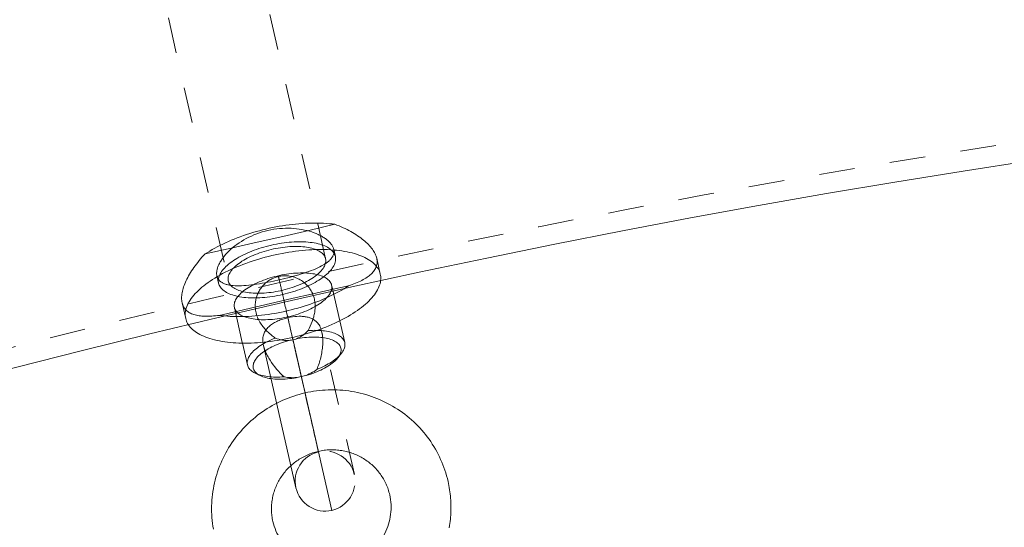
# Model space of a CAD drawing. Units: inches. Extents: x -1850 to 3750, y -1227 to 4373.
# Drawn here: x 779 to 845, y 2228 to 2262 of the extents above; entities that cross this region are included whole.
import ezdxf

# ---------------------------------------------------------------- set-up
doc = ezdxf.new("R2010")
doc.units = ezdxf.units.IN
doc.linetypes.add('DASHED', pattern=[4.8, 2.4, -2.4])
doc.layers.add('KC_COMMON_LAYER [1]', color=7, linetype='Continuous', lineweight=0)

msp = doc.modelspace()

# ---------------------------------------------------------------- linework, layer by layer
at = {"layer": 'KC_COMMON_LAYER [1]', "color": 7, "linetype": 'DASHED', "lineweight": 0}
for p, q in [((799.385, 2246.217), (792.156, 2277.889)), ((785.624, 2276.398), (792.853, 2244.726)), ((800.038, 2246.366), (799.927, 2246.852)), ((803.056, 2245.186), (802.814, 2246.248)), ((792.089, 2245.063), (792.2, 2244.577)), ((800.336, 2242.05), (799.79, 2244.441)), ((789.75, 2243.266), (789.992, 2242.204)), ((793.258, 2242.95), (793.804, 2240.559)), ((801.312, 2231.752), (799.133, 2241.299))]:
    msp.add_line(p, q, dxfattribs=at)
at = {"layer": 'KC_COMMON_LAYER [1]', "color": 7, "linetype": 'Continuous', "lineweight": 0}
for p, q in [((800.669, 2240.592), (800.336, 2242.05)), ((793.804, 2240.559), (794.136, 2239.102)), ((795.214, 2240.405), (797.393, 2230.857)), ((799.799, 2229.345), (797.154, 2240.935)), ((800.202, 2239.565), (800.439, 2239.863)), ((794.66, 2238.544), (795.002, 2238.378))]:
    msp.add_line(p, q, dxfattribs=at)
at = {"layer": 'KC_COMMON_LAYER [1]', "color": 7, "linetype": 'DASHED', "lineweight": 0}
for points in [[(800.003, 2248.523), (799.822, 2248.546), (799.636, 2248.565), (799.446, 2248.581), (799.252, 2248.593), (799.054, 2248.602), (798.854, 2248.607), (798.65, 2248.609), (798.443, 2248.606), (798.233, 2248.601), (798.021, 2248.591), (797.807, 2248.578), (797.591, 2248.562), (797.373, 2248.542), (797.154, 2248.518), (796.933, 2248.491), (796.712, 2248.46), (796.49, 2248.426), (796.267, 2248.389), (796.045, 2248.348), (795.822, 2248.304), (795.6, 2248.257), (795.378, 2248.206), (795.157, 2248.152), (794.937, 2248.096), (794.719, 2248.036), (794.502, 2247.973), (794.288, 2247.907), (794.075, 2247.839), (793.864, 2247.767), (793.657, 2247.694), (793.452, 2247.617), (793.25, 2247.538), (793.051, 2247.457), (792.856, 2247.373), (792.665, 2247.288), (792.477, 2247.2), (792.294, 2247.11), (792.116, 2247.018), (791.941, 2246.925), (791.772, 2246.83), (791.608, 2246.733), (791.449, 2246.635), (791.295, 2246.535)], [(795.516, 2248.113), (795.71, 2248.154), (795.905, 2248.188), (796.101, 2248.216), (796.296, 2248.237), (796.491, 2248.251), (796.685, 2248.259), (796.877, 2248.26), (797.067, 2248.255), (797.254, 2248.244), (797.438, 2248.227), (797.619, 2248.203), (797.796, 2248.175), (797.969, 2248.141), (798.137, 2248.101), (798.299, 2248.057), (798.457, 2248.009), (798.608, 2247.956), (798.752, 2247.899), (798.89, 2247.838), (798.957, 2247.807), (799.021, 2247.775), (799.084, 2247.741), (799.144, 2247.708), (799.203, 2247.673), (799.26, 2247.638), (799.314, 2247.602), (799.367, 2247.566), (799.418, 2247.529), (799.466, 2247.491), (799.512, 2247.453), (799.557, 2247.415), (799.598, 2247.376), (799.638, 2247.337), (799.675, 2247.297), (799.71, 2247.258), (799.743, 2247.218), (799.773, 2247.178), (799.801, 2247.137), (799.826, 2247.097), (799.849, 2247.056), (799.87, 2247.015), (799.888, 2246.975), (799.903, 2246.934), (799.916, 2246.893), (799.927, 2246.852)], [(802.814, 2246.248), (802.795, 2246.321), (802.77, 2246.396), (802.741, 2246.471), (802.707, 2246.547), (802.667, 2246.623), (802.623, 2246.7), (802.575, 2246.776), (802.521, 2246.853), (802.463, 2246.93), (802.4, 2247.007), (802.333, 2247.084), (802.261, 2247.161), (802.185, 2247.237), (802.104, 2247.313), (802.019, 2247.389), (801.93, 2247.465), (801.836, 2247.539), (801.739, 2247.614), (801.637, 2247.687), (801.532, 2247.759), (801.423, 2247.831), (801.31, 2247.901), (801.194, 2247.97), (801.075, 2248.038), (800.952, 2248.105), (800.825, 2248.17), (800.696, 2248.233), (800.563, 2248.295), (800.427, 2248.355), (800.289, 2248.413), (800.147, 2248.469), (800.003, 2248.523)], [(792.089, 2245.063), (792.08, 2245.104), (792.074, 2245.147), (792.071, 2245.19), (792.069, 2245.235), (792.07, 2245.28), (792.073, 2245.327), (792.078, 2245.374), (792.086, 2245.423), (792.096, 2245.472), (792.108, 2245.522), (792.122, 2245.573), (792.138, 2245.625), (792.157, 2245.678), (792.178, 2245.731), (792.201, 2245.785), (792.226, 2245.839), (792.254, 2245.894), (792.283, 2245.949), (792.315, 2246.004), (792.349, 2246.06), (792.385, 2246.117), (792.422, 2246.173), (792.462, 2246.23), (792.504, 2246.287), (792.548, 2246.344), (792.594, 2246.401), (792.692, 2246.515), (792.798, 2246.629), (792.911, 2246.743), (793.031, 2246.854), (793.159, 2246.965), (793.293, 2247.073), (793.433, 2247.179), (793.58, 2247.281), (793.733, 2247.381), (793.892, 2247.476), (794.056, 2247.568), (794.225, 2247.655), (794.399, 2247.737), (794.577, 2247.814), (794.759, 2247.886), (794.944, 2247.952), (795.132, 2248.012), (795.323, 2248.066), (795.516, 2248.113)], [(791.295, 2246.535), (791.189, 2246.424), (791.086, 2246.312), (790.986, 2246.2), (790.89, 2246.087), (790.797, 2245.974), (790.708, 2245.86), (790.622, 2245.747), (790.54, 2245.633), (790.461, 2245.52), (790.387, 2245.408), (790.316, 2245.295), (790.249, 2245.184), (790.185, 2245.073), (790.126, 2244.963), (790.07, 2244.854), (790.019, 2244.746), (789.971, 2244.64), (789.927, 2244.535), (789.888, 2244.431), (789.852, 2244.329), (789.821, 2244.229), (789.793, 2244.13), (789.77, 2244.033), (789.751, 2243.938), (789.736, 2243.845), (789.725, 2243.755), (789.719, 2243.667), (789.717, 2243.581), (789.719, 2243.499), (789.725, 2243.418), (789.735, 2243.341), (789.75, 2243.266)], [(803.056, 2245.186), (803.031, 2245.28), (802.997, 2245.373), (802.956, 2245.464), (802.907, 2245.552), (802.851, 2245.638), (802.787, 2245.722), (802.716, 2245.803), (802.637, 2245.882), (802.551, 2245.959), (802.458, 2246.032), (802.357, 2246.103), (802.25, 2246.171), (802.136, 2246.236), (802.015, 2246.298), (801.888, 2246.357), (801.754, 2246.413), (801.614, 2246.465), (801.468, 2246.515), (801.316, 2246.56), (801.159, 2246.603), (800.996, 2246.642), (800.827, 2246.677), (800.654, 2246.709), (800.475, 2246.737), (800.292, 2246.762), (800.104, 2246.783), (799.912, 2246.8), (799.716, 2246.814), (799.516, 2246.824), (799.313, 2246.83), (799.106, 2246.833), (798.897, 2246.831), (798.684, 2246.826), (798.469, 2246.818), (798.251, 2246.805), (798.032, 2246.789), (797.81, 2246.769), (797.588, 2246.745), (797.363, 2246.718), (797.138, 2246.688), (796.912, 2246.653), (796.686, 2246.615), (796.46, 2246.574), (796.233, 2246.529), (796.007, 2246.481), (795.781, 2246.43), (795.557, 2246.375), (795.333, 2246.317), (795.111, 2246.256), (794.891, 2246.192), (794.673, 2246.125), (794.456, 2246.055), (794.243, 2245.982), (794.032, 2245.907), (793.824, 2245.828), (793.619, 2245.748), (793.417, 2245.665), (793.22, 2245.579), (793.026, 2245.491), (792.836, 2245.402), (792.651, 2245.31), (792.471, 2245.216), (792.295, 2245.12), (792.124, 2245.023), (791.959, 2244.924), (791.799, 2244.824), (791.645, 2244.722), (791.496, 2244.619), (791.353, 2244.515), (791.217, 2244.41), (791.087, 2244.304), (790.963, 2244.197), (790.846, 2244.09), (790.736, 2243.983), (790.633, 2243.875), (790.537, 2243.766), (790.448, 2243.658), (790.366, 2243.55), (790.291, 2243.442), (790.224, 2243.334), (790.164, 2243.226), (790.112, 2243.12), (790.068, 2243.014), (790.031, 2242.908), (790.002, 2242.804), (789.981, 2242.701), (789.968, 2242.599), (789.962, 2242.498), (789.964, 2242.398), (789.974, 2242.3), (789.992, 2242.204)], [(799.927, 2246.852), (799.935, 2246.811), (799.941, 2246.77), (799.944, 2246.73), (799.944, 2246.689), (799.942, 2246.649), (799.937, 2246.609), (799.93, 2246.569), (799.921, 2246.529), (799.909, 2246.489), (799.894, 2246.45), (799.877, 2246.411), (799.858, 2246.372), (799.836, 2246.334), (799.812, 2246.296), (799.785, 2246.258), (799.756, 2246.221), (799.725, 2246.183), (799.691, 2246.147), (799.655, 2246.11), (799.617, 2246.074), (799.576, 2246.038), (799.533, 2246.003), (799.488, 2245.968), (799.441, 2245.933), (799.392, 2245.898), (799.341, 2245.864), (799.287, 2245.83), (799.232, 2245.797), (799.115, 2245.731), (798.991, 2245.666), (798.859, 2245.603), (798.721, 2245.541), (798.576, 2245.481), (798.424, 2245.421), (798.267, 2245.363), (798.104, 2245.306), (797.937, 2245.251), (797.765, 2245.196), (797.588, 2245.143), (797.408, 2245.09), (797.225, 2245.039), (797.038, 2244.989), (796.849, 2244.94), (796.658, 2244.892), (796.272, 2244.801)], [(800.93, 2244.399), (801.053, 2244.442), (801.173, 2244.486), (801.288, 2244.531), (801.401, 2244.576), (801.51, 2244.622), (801.615, 2244.669), (801.716, 2244.717), (801.814, 2244.765), (801.907, 2244.815), (801.997, 2244.865), (802.082, 2244.917), (802.163, 2244.969), (802.24, 2245.023), (802.313, 2245.077), (802.381, 2245.133), (802.445, 2245.19), (802.504, 2245.248), (802.558, 2245.307), (802.609, 2245.368), (802.654, 2245.429), (802.695, 2245.492), (802.73, 2245.556), (802.761, 2245.62), (802.787, 2245.686), (802.808, 2245.753), (802.824, 2245.821), (802.835, 2245.89), (802.841, 2245.96), (802.842, 2246.03), (802.837, 2246.102), (802.828, 2246.174), (802.814, 2246.248)], [(796.272, 2244.801), (795.885, 2244.716), (795.692, 2244.676), (795.5, 2244.638), (795.31, 2244.602), (795.122, 2244.569), (794.937, 2244.538), (794.754, 2244.509), (794.575, 2244.484), (794.4, 2244.461), (794.229, 2244.442), (794.062, 2244.426), (793.9, 2244.414), (793.743, 2244.405), (793.592, 2244.401), (793.446, 2244.401), (793.306, 2244.405), (793.173, 2244.414), (793.108, 2244.42), (793.046, 2244.427), (792.985, 2244.436), (792.925, 2244.446), (792.868, 2244.457), (792.812, 2244.469), (792.758, 2244.482), (792.706, 2244.497), (792.656, 2244.513), (792.607, 2244.53), (792.561, 2244.548), (792.517, 2244.568), (792.474, 2244.589), (792.434, 2244.612), (792.395, 2244.636), (792.359, 2244.661), (792.325, 2244.687), (792.292, 2244.715), (792.262, 2244.744), (792.234, 2244.774), (792.208, 2244.806), (792.185, 2244.839), (792.163, 2244.873), (792.144, 2244.909), (792.127, 2244.946), (792.112, 2244.984), (792.099, 2245.023), (792.089, 2245.063)], [(799.79, 2244.441), (799.771, 2244.506), (799.745, 2244.57), (799.71, 2244.632), (799.669, 2244.692), (799.62, 2244.749), (799.564, 2244.804), (799.5, 2244.857), (799.43, 2244.906), (799.353, 2244.953), (799.27, 2244.997), (799.18, 2245.038), (799.083, 2245.075), (798.981, 2245.11), (798.873, 2245.141), (798.76, 2245.168), (798.641, 2245.193), (798.518, 2245.214), (798.389, 2245.231), (798.257, 2245.245), (798.12, 2245.255), (797.98, 2245.261), (797.836, 2245.264), (797.689, 2245.263), (797.54, 2245.258), (797.388, 2245.25), (797.234, 2245.238), (797.078, 2245.223), (796.921, 2245.204), (796.763, 2245.181), (796.605, 2245.155), (796.447, 2245.126), (796.288, 2245.093), (796.13, 2245.057), (795.973, 2245.018), (795.818, 2244.976), (795.664, 2244.93), (795.512, 2244.882), (795.362, 2244.831), (795.215, 2244.778), (795.071, 2244.721), (794.931, 2244.663), (794.794, 2244.602), (794.662, 2244.539), (794.533, 2244.474), (794.41, 2244.408), (794.291, 2244.339), (794.177, 2244.269), (794.069, 2244.198), (793.967, 2244.126), (793.871, 2244.053), (793.78, 2243.978), (793.697, 2243.903), (793.62, 2243.828), (793.549, 2243.752), (793.486, 2243.677), (793.43, 2243.601), (793.38, 2243.525), (793.339, 2243.45), (793.304, 2243.376), (793.278, 2243.302), (793.258, 2243.229), (793.247, 2243.157), (793.243, 2243.086), (793.247, 2243.017), (793.258, 2242.95)], [(796.221, 2245.021), (796.145, 2245.002), (796.07, 2244.98), (795.996, 2244.956), (795.923, 2244.928), (795.851, 2244.898), (795.781, 2244.865), (795.712, 2244.83), (795.645, 2244.792), (795.58, 2244.751), (795.516, 2244.708), (795.455, 2244.663), (795.395, 2244.616), (795.337, 2244.567), (795.281, 2244.515), (795.227, 2244.462), (795.175, 2244.406), (795.126, 2244.349), (795.079, 2244.29), (795.034, 2244.23), (794.992, 2244.168), (794.952, 2244.105), (794.914, 2244.041), (794.879, 2243.975), (794.847, 2243.909), (794.817, 2243.841), (794.789, 2243.773), (794.765, 2243.704), (794.742, 2243.634), (794.723, 2243.564), (794.706, 2243.493), (794.691, 2243.419), (794.678, 2243.341), (794.668, 2243.257), (794.662, 2243.169), (794.659, 2243.076), (794.66, 2242.979), (794.667, 2242.878), (794.679, 2242.776), (794.696, 2242.675), (794.718, 2242.578), (794.743, 2242.483), (794.773, 2242.392), (794.806, 2242.303), (794.842, 2242.216), (794.881, 2242.132), (794.924, 2242.051), (794.969, 2241.971), (795.017, 2241.894), (795.067, 2241.818), (795.119, 2241.745), (795.173, 2241.673), (795.228, 2241.604), (795.285, 2241.537), (795.343, 2241.471), (795.403, 2241.408), (795.465, 2241.345), (795.528, 2241.284), (795.593, 2241.224), (795.727, 2241.108), (795.796, 2241.053), (795.866, 2240.999), (795.937, 2240.947), (796.009, 2240.897)], [(798.202, 2241.398), (798.283, 2241.544), (798.357, 2241.693), (798.424, 2241.844), (798.484, 2241.997), (798.537, 2242.153), (798.583, 2242.31), (798.603, 2242.389), (798.621, 2242.469), (798.637, 2242.548), (798.65, 2242.628), (798.662, 2242.708), (798.671, 2242.787), (798.677, 2242.867), (798.681, 2242.946), (798.682, 2243.026), (798.681, 2243.105), (798.676, 2243.185), (798.669, 2243.265), (798.659, 2243.345), (798.646, 2243.425), (798.629, 2243.506), (798.609, 2243.586), (798.585, 2243.667), (798.558, 2243.748), (798.527, 2243.828), (798.493, 2243.906), (798.455, 2243.984), (798.414, 2244.059), (798.369, 2244.134), (798.321, 2244.206), (798.27, 2244.277), (798.215, 2244.345), (798.157, 2244.412), (798.097, 2244.475), (798.034, 2244.536), (797.969, 2244.594), (797.901, 2244.649), (797.831, 2244.701), (797.76, 2244.749), (797.686, 2244.795), (797.611, 2244.837), (797.534, 2244.875), (797.456, 2244.911), (797.376, 2244.943), (797.296, 2244.971), (797.215, 2244.996), (797.132, 2245.017), (797.05, 2245.035), (796.966, 2245.049), (796.883, 2245.06), (796.799, 2245.068), (796.716, 2245.071), (796.632, 2245.072), (796.549, 2245.068), (796.467, 2245.062), (796.385, 2245.052), (796.303, 2245.038), (796.221, 2245.021)], [(796.222, 2245.021), (796.222, 2245.02), (796.223, 2245.016), (796.225, 2245.007), (796.228, 2244.995), (796.231, 2244.978), (796.236, 2244.958), (796.241, 2244.933), (796.248, 2244.905), (796.255, 2244.873), (796.263, 2244.837), (796.273, 2244.798), (796.283, 2244.754), (796.294, 2244.707), (796.305, 2244.656), (796.317, 2244.601), (796.331, 2244.542), (796.345, 2244.48), (796.36, 2244.414), (796.376, 2244.345), (796.392, 2244.271), (796.41, 2244.195), (796.428, 2244.115), (796.447, 2244.031), (796.467, 2243.944), (796.488, 2243.854), (796.51, 2243.76), (796.532, 2243.663), (796.555, 2243.562), (796.578, 2243.459), (796.603, 2243.352), (796.628, 2243.242), (796.653, 2243.129), (796.68, 2243.014), (796.707, 2242.895), (796.735, 2242.773), (796.763, 2242.649), (796.792, 2242.522), (796.822, 2242.392), (796.852, 2242.26), (796.883, 2242.125), (796.914, 2241.988), (796.946, 2241.848), (796.978, 2241.706), (797.011, 2241.562), (797.045, 2241.415), (797.079, 2241.266), (797.113, 2241.116), (797.148, 2240.963), (797.219, 2240.652), (797.292, 2240.334), (797.366, 2240.01), (797.441, 2239.68), (797.517, 2239.345), (797.595, 2239.005), (797.673, 2238.662), (797.752, 2238.317)], [(803.076, 2244.747), (803.084, 2244.837), (803.086, 2244.926), (803.083, 2245.014), (803.072, 2245.101), (803.056, 2245.186)], [(793.258, 2242.95), (793.277, 2242.884), (793.304, 2242.82), (793.338, 2242.758), (793.38, 2242.698), (793.428, 2242.641), (793.485, 2242.586), (793.548, 2242.534), (793.618, 2242.484), (793.695, 2242.438), (793.779, 2242.394), (793.869, 2242.353), (793.965, 2242.315), (794.067, 2242.281), (794.175, 2242.25), (794.288, 2242.222), (794.407, 2242.198), (794.531, 2242.177), (794.659, 2242.16), (794.792, 2242.146), (794.928, 2242.136), (795.069, 2242.129), (795.212, 2242.127), (795.359, 2242.128), (795.509, 2242.132), (795.661, 2242.14), (795.815, 2242.152), (795.97, 2242.168), (796.127, 2242.187), (796.285, 2242.209), (796.443, 2242.235), (796.602, 2242.265), (796.76, 2242.297), (796.918, 2242.333), (797.075, 2242.373), (797.231, 2242.415), (797.385, 2242.46), (797.537, 2242.508), (797.686, 2242.559), (797.833, 2242.613), (797.977, 2242.669), (798.117, 2242.727), (798.254, 2242.788), (798.387, 2242.851), (798.515, 2242.916), (798.639, 2242.983), (798.758, 2243.051), (798.871, 2243.121), (798.979, 2243.192), (799.081, 2243.265), (799.178, 2243.338), (799.268, 2243.412), (799.352, 2243.487), (799.429, 2243.562), (799.499, 2243.638), (799.562, 2243.714), (799.619, 2243.79), (799.668, 2243.865), (799.71, 2243.94), (799.744, 2244.015), (799.771, 2244.089), (799.79, 2244.162), (799.801, 2244.233), (799.805, 2244.304), (799.802, 2244.373), (799.79, 2244.441)], [(800.627, 2244.208), (800.781, 2244.303), (800.93, 2244.399)], [(789.75, 2243.266), (789.769, 2243.194), (789.792, 2243.125), (789.819, 2243.058), (789.851, 2242.995), (789.887, 2242.934), (789.926, 2242.877), (789.97, 2242.822), (790.018, 2242.771), (790.07, 2242.723), (790.126, 2242.678), (790.186, 2242.636), (790.249, 2242.597), (790.317, 2242.562), (790.388, 2242.529), (790.463, 2242.5), (790.541, 2242.473), (790.623, 2242.45), (790.709, 2242.429), (790.798, 2242.411), (790.891, 2242.396), (790.987, 2242.384), (791.086, 2242.375), (791.189, 2242.368), (791.295, 2242.364), (791.404, 2242.363), (791.516, 2242.364), (791.631, 2242.367), (791.748, 2242.373), (791.869, 2242.381), (791.993, 2242.391), (792.12, 2242.403), (792.249, 2242.418)], [(792.249, 2242.418), (792.425, 2242.396), (792.605, 2242.377)], [(796.852, 2242.261), (797.005, 2242.293), (797.159, 2242.319), (797.31, 2242.338), (797.46, 2242.351), (797.607, 2242.356), (797.679, 2242.357), (797.75, 2242.355), (797.82, 2242.352), (797.889, 2242.347), (797.956, 2242.339), (798.022, 2242.33), (798.087, 2242.319), (798.151, 2242.307), (798.213, 2242.291), (798.273, 2242.274), (798.332, 2242.255), (798.389, 2242.234), (798.444, 2242.21), (798.498, 2242.185), (798.549, 2242.157), (798.599, 2242.127), (798.647, 2242.094), (798.693, 2242.06), (798.737, 2242.023), (798.779, 2241.983), (798.821, 2241.94), (798.863, 2241.891), (798.904, 2241.836), (798.945, 2241.775), (798.985, 2241.706), (799.023, 2241.63), (799.041, 2241.589), (799.058, 2241.546), (799.09, 2241.455), (799.118, 2241.36), (799.141, 2241.264), (799.159, 2241.165), (799.173, 2241.064), (799.184, 2240.962), (799.191, 2240.859), (799.194, 2240.755), (799.195, 2240.65), (799.192, 2240.543), (799.187, 2240.437), (799.179, 2240.329), (799.168, 2240.222), (799.154, 2240.115), (799.139, 2240.009), (799.121, 2239.904), (799.102, 2239.799), (799.08, 2239.696), (799.056, 2239.593), (799.031, 2239.49), (799.003, 2239.388), (798.973, 2239.286), (798.941, 2239.185), (798.908, 2239.086), (798.872, 2238.988), (798.835, 2238.891), (798.796, 2238.797)], [(789.992, 2242.204), (790.015, 2242.12), (790.043, 2242.038), (790.078, 2241.957), (790.118, 2241.878), (790.165, 2241.801)], [(795.178, 2240.616), (795.171, 2240.7), (795.169, 2240.782), (795.172, 2240.862), (795.179, 2240.94), (795.192, 2241.016), (795.209, 2241.09), (795.231, 2241.162), (795.258, 2241.232), (795.289, 2241.299), (795.325, 2241.364), (795.364, 2241.427), (795.408, 2241.487), (795.456, 2241.545), (795.507, 2241.6), (795.562, 2241.654), (795.62, 2241.705), (795.682, 2241.754), (795.746, 2241.801), (795.813, 2241.847), (795.883, 2241.89), (795.955, 2241.931), (796.029, 2241.97), (796.105, 2242.008), (796.184, 2242.043), (796.263, 2242.077), (796.344, 2242.109), (796.427, 2242.139), (796.51, 2242.167), (796.594, 2242.193), (796.679, 2242.218), (796.852, 2242.261)], [(797.154, 2240.935), (797.114, 2241.11), (797.074, 2241.283), (797.036, 2241.454), (796.998, 2241.622), (796.96, 2241.786), (796.923, 2241.948), (796.887, 2242.106), (796.851, 2242.261)], [(797.375, 2240.834), (797.434, 2240.855), (797.493, 2240.879), (797.55, 2240.905), (797.607, 2240.933), (797.663, 2240.962), (797.718, 2240.994), (797.772, 2241.027), (797.824, 2241.062), (797.876, 2241.099), (797.926, 2241.137), (798.024, 2241.218), (798.116, 2241.305), (798.202, 2241.398)], [(796.999, 2240.748), (796.853, 2240.709), (796.709, 2240.667), (796.567, 2240.622), (796.427, 2240.574), (796.289, 2240.524), (796.155, 2240.472), (796.024, 2240.417), (795.896, 2240.36), (795.773, 2240.301), (795.654, 2240.24), (795.539, 2240.177), (795.429, 2240.112), (795.325, 2240.047), (795.226, 2239.98), (795.132, 2239.912), (795.044, 2239.843), (794.963, 2239.773), (794.888, 2239.703), (794.819, 2239.632), (794.757, 2239.561), (794.702, 2239.49), (794.654, 2239.42), (794.613, 2239.349), (794.579, 2239.279), (794.552, 2239.21), (794.533, 2239.142), (794.521, 2239.074), (794.517, 2239.008), (794.52, 2238.944), (794.531, 2238.88)], [(796.009, 2240.897), (796.127, 2240.851), (796.248, 2240.813), (796.37, 2240.782), (796.495, 2240.759), (796.557, 2240.75), (796.62, 2240.743), (796.683, 2240.739), (796.746, 2240.736), (796.809, 2240.736), (796.872, 2240.738), (796.936, 2240.742), (796.999, 2240.748)], [(796.999, 2240.748), (797.095, 2240.766), (797.188, 2240.786)], [(797.188, 2240.786), (797.281, 2240.808), (797.375, 2240.834)], [(800.409, 2240.222), (800.391, 2240.284), (800.366, 2240.343), (800.334, 2240.401), (800.294, 2240.456), (800.247, 2240.51), (800.193, 2240.561), (800.132, 2240.609), (800.064, 2240.654), (799.99, 2240.697), (799.91, 2240.737), (799.823, 2240.774), (799.731, 2240.808), (799.633, 2240.839), (799.529, 2240.866), (799.42, 2240.89), (799.306, 2240.911), (799.188, 2240.928), (799.065, 2240.942), (798.938, 2240.953), (798.808, 2240.959), (798.674, 2240.963), (798.537, 2240.962), (798.398, 2240.959), (798.256, 2240.951), (798.112, 2240.94), (797.966, 2240.926), (797.82, 2240.908), (797.672, 2240.887), (797.524, 2240.862), (797.375, 2240.834)], [(800.203, 2239.565), (800.254, 2239.634), (800.298, 2239.702), (800.336, 2239.77), (800.367, 2239.837), (800.391, 2239.904), (800.409, 2239.97), (800.419, 2240.035), (800.423, 2240.099), (800.42, 2240.161), (800.409, 2240.222)], [(794.531, 2238.88), (794.548, 2238.821), (794.572, 2238.763), (794.603, 2238.707), (794.64, 2238.653), (794.685, 2238.602), (794.736, 2238.552), (794.793, 2238.505), (794.857, 2238.46), (794.926, 2238.418), (795.002, 2238.378)], [(797.941, 2238.354), (797.845, 2238.337), (797.752, 2238.317)], [(798.796, 2238.797), (798.703, 2238.731), (798.606, 2238.666), (798.505, 2238.605), (798.399, 2238.546), (798.29, 2238.491), (798.177, 2238.441), (798.061, 2238.395), (797.941, 2238.354)], [(798.905, 2233.264), (798.904, 2233.27), (798.903, 2233.275), (798.901, 2233.283), (798.898, 2233.293), (798.895, 2233.306), (798.892, 2233.322), (798.888, 2233.34), (798.883, 2233.361), (798.878, 2233.383), (798.872, 2233.408), (798.866, 2233.435), (798.859, 2233.464), (798.852, 2233.496), (798.844, 2233.53), (798.836, 2233.566), (798.827, 2233.604), (798.818, 2233.645), (798.808, 2233.687), (798.798, 2233.732), (798.787, 2233.779), (798.776, 2233.828), (798.764, 2233.879), (798.752, 2233.932), (798.727, 2234.044), (798.699, 2234.164), (798.67, 2234.291), (798.639, 2234.425), (798.607, 2234.566), (798.574, 2234.713), (798.539, 2234.867), (798.503, 2235.026), (798.466, 2235.19), (798.427, 2235.359), (798.388, 2235.532), (798.347, 2235.71), (798.306, 2235.891), (798.264, 2236.075), (798.221, 2236.262), (798.177, 2236.451), (798.09, 2236.834), (798.002, 2237.221)]]:
    msp.add_lwpolyline(points, dxfattribs=at)
at = {"layer": 'KC_COMMON_LAYER [1]', "color": 7, "linetype": 'DASHED', "lineweight": 0, "extrusion": (0, 0, -1)}
for points in [[(-800.003, 2248.523), (-798.264, 2248.116), (-796.523, 2247.714), (-794.781, 2247.317), (-793.039, 2246.924), (-791.295, 2246.535)], [(-792.2, 2244.577), (-792.187, 2244.65), (-792.182, 2244.724), (-792.184, 2244.801), (-792.194, 2244.878), (-792.211, 2244.956), (-792.235, 2245.036), (-792.267, 2245.116), (-792.307, 2245.197), (-792.353, 2245.279), (-792.407, 2245.36), (-792.468, 2245.443), (-792.536, 2245.525), (-792.61, 2245.607), (-792.692, 2245.688), (-792.779, 2245.77), (-792.874, 2245.851), (-792.974, 2245.931), (-793.08, 2246.01), (-793.192, 2246.088), (-793.31, 2246.165), (-793.433, 2246.241), (-793.561, 2246.315), (-793.694, 2246.388), (-793.832, 2246.458), (-793.974, 2246.527), (-794.12, 2246.594), (-794.27, 2246.659), (-794.423, 2246.722), (-794.58, 2246.782), (-794.739, 2246.84), (-794.901, 2246.895), (-795.066, 2246.947), (-795.232, 2246.997), (-795.401, 2247.043), (-795.57, 2247.087), (-795.741, 2247.128)], [(-792.853, 2244.726), (-792.841, 2244.793), (-792.838, 2244.862), (-792.842, 2244.933), (-792.853, 2245.005), (-792.872, 2245.078), (-792.899, 2245.152), (-792.933, 2245.226), (-792.975, 2245.301), (-793.024, 2245.377), (-793.081, 2245.453), (-793.144, 2245.528), (-793.214, 2245.604), (-793.291, 2245.679), (-793.375, 2245.754), (-793.465, 2245.829), (-793.562, 2245.902), (-793.664, 2245.974), (-793.772, 2246.045), (-793.886, 2246.115), (-794.004, 2246.184), (-794.128, 2246.25), (-794.256, 2246.315), (-794.389, 2246.378), (-794.526, 2246.439), (-794.666, 2246.497), (-794.81, 2246.554), (-794.957, 2246.607), (-795.106, 2246.658), (-795.258, 2246.706), (-795.412, 2246.752), (-795.568, 2246.794), (-795.725, 2246.833), (-795.883, 2246.869), (-796.041, 2246.902), (-796.2, 2246.931), (-796.358, 2246.957), (-796.516, 2246.98), (-796.673, 2246.999), (-796.828, 2247.014), (-796.982, 2247.026), (-797.134, 2247.034), (-797.284, 2247.039), (-797.431, 2247.04), (-797.574, 2247.037), (-797.715, 2247.031), (-797.851, 2247.021), (-797.984, 2247.007), (-798.112, 2246.99), (-798.236, 2246.969), (-798.355, 2246.944), (-798.468, 2246.917), (-798.576, 2246.886), (-798.678, 2246.851), (-798.774, 2246.814), (-798.864, 2246.773), (-798.948, 2246.729), (-799.025, 2246.682), (-799.095, 2246.633), (-799.158, 2246.58), (-799.215, 2246.525), (-799.263, 2246.468), (-799.305, 2246.408), (-799.339, 2246.346), (-799.366, 2246.282), (-799.385, 2246.217)], [(-795.741, 2247.128), (-795.912, 2247.165), (-796.084, 2247.199), (-796.256, 2247.23), (-796.427, 2247.258), (-796.598, 2247.282), (-796.768, 2247.303), (-796.937, 2247.32), (-797.104, 2247.334), (-797.269, 2247.344), (-797.433, 2247.35), (-797.593, 2247.353), (-797.751, 2247.353), (-797.906, 2247.349), (-798.057, 2247.341), (-798.205, 2247.33), (-798.348, 2247.315), (-798.488, 2247.297), (-798.623, 2247.275), (-798.753, 2247.25), (-798.878, 2247.221), (-798.998, 2247.189), (-799.112, 2247.154), (-799.221, 2247.116), (-799.324, 2247.074), (-799.421, 2247.029), (-799.511, 2246.982), (-799.595, 2246.932), (-799.672, 2246.878), (-799.743, 2246.822), (-799.807, 2246.764), (-799.863, 2246.703), (-799.913, 2246.64), (-799.955, 2246.574), (-799.99, 2246.507), (-800.018, 2246.437), (-800.038, 2246.366)], [(-800.038, 2246.366), (-800.051, 2246.293), (-800.056, 2246.218), (-800.054, 2246.142), (-800.044, 2246.065), (-800.027, 2245.986), (-800.002, 2245.907), (-799.97, 2245.826), (-799.931, 2245.745), (-799.884, 2245.664), (-799.831, 2245.582), (-799.77, 2245.5), (-799.702, 2245.418), (-799.627, 2245.336), (-799.546, 2245.254), (-799.458, 2245.173), (-799.364, 2245.092), (-799.264, 2245.012), (-799.157, 2244.933), (-799.045, 2244.854), (-798.928, 2244.777), (-798.805, 2244.702), (-798.676, 2244.628), (-798.543, 2244.555), (-798.406, 2244.484), (-798.264, 2244.415), (-798.118, 2244.348), (-797.968, 2244.283), (-797.815, 2244.221), (-797.658, 2244.161), (-797.498, 2244.103), (-797.336, 2244.048), (-797.172, 2243.995), (-797.005, 2243.946), (-796.837, 2243.899), (-796.667, 2243.855), (-796.497, 2243.815)], [(-799.385, 2246.217), (-799.396, 2246.149), (-799.4, 2246.08), (-799.396, 2246.009), (-799.385, 2245.938), (-799.365, 2245.865), (-799.339, 2245.791), (-799.304, 2245.716), (-799.263, 2245.641), (-799.213, 2245.566), (-799.157, 2245.49), (-799.094, 2245.414), (-799.023, 2245.338), (-798.946, 2245.263), (-798.863, 2245.188), (-798.772, 2245.114), (-798.676, 2245.041), (-798.574, 2244.968), (-798.466, 2244.897), (-798.352, 2244.827), (-798.233, 2244.759), (-798.11, 2244.692), (-797.981, 2244.627), (-797.849, 2244.564), (-797.712, 2244.503), (-797.572, 2244.445), (-797.428, 2244.389), (-797.281, 2244.335), (-797.131, 2244.284), (-796.979, 2244.236), (-796.825, 2244.191), (-796.67, 2244.149), (-796.513, 2244.109), (-796.355, 2244.073), (-796.196, 2244.041), (-796.038, 2244.011), (-795.88, 2243.985), (-795.722, 2243.963), (-795.565, 2243.944), (-795.409, 2243.928), (-795.255, 2243.916), (-795.103, 2243.908), (-794.954, 2243.904), (-794.807, 2243.903), (-794.663, 2243.905), (-794.523, 2243.912), (-794.386, 2243.922), (-794.254, 2243.936), (-794.125, 2243.953), (-794.002, 2243.974), (-793.883, 2243.998), (-793.77, 2244.026), (-793.662, 2244.057), (-793.56, 2244.091), (-793.463, 2244.129), (-793.373, 2244.17), (-793.29, 2244.214), (-793.213, 2244.26), (-793.143, 2244.31), (-793.079, 2244.362), (-793.023, 2244.417), (-792.974, 2244.474), (-792.933, 2244.534), (-792.898, 2244.596), (-792.872, 2244.66), (-792.853, 2244.726)], [(-796.497, 2243.815), (-796.326, 2243.777), (-796.154, 2243.743), (-795.982, 2243.712), (-795.811, 2243.685), (-795.64, 2243.661), (-795.47, 2243.64), (-795.301, 2243.623), (-795.134, 2243.609), (-794.968, 2243.599), (-794.805, 2243.592), (-794.644, 2243.589), (-794.487, 2243.59), (-794.332, 2243.594), (-794.181, 2243.601), (-794.033, 2243.613), (-793.889, 2243.627), (-793.75, 2243.646), (-793.615, 2243.667), (-793.485, 2243.693), (-793.36, 2243.721), (-793.24, 2243.753), (-793.125, 2243.788), (-793.017, 2243.827), (-792.914, 2243.868), (-792.817, 2243.913), (-792.727, 2243.96), (-792.643, 2244.011), (-792.565, 2244.064), (-792.495, 2244.12), (-792.431, 2244.178), (-792.374, 2244.239), (-792.325, 2244.303), (-792.282, 2244.368), (-792.247, 2244.436), (-792.22, 2244.505), (-792.2, 2244.577)], [(-792.249, 2242.418), (-793.487, 2242.71), (-794.726, 2242.999), (-795.965, 2243.286), (-797.206, 2243.569), (-798.447, 2243.849), (-799.688, 2244.125), (-800.93, 2244.399)], [(-798.202, 2241.398), (-798.352, 2241.407), (-798.499, 2241.413), (-798.644, 2241.416), (-798.786, 2241.415), (-798.925, 2241.41), (-799.061, 2241.403), (-799.192, 2241.391), (-799.32, 2241.376), (-799.444, 2241.358), (-799.563, 2241.336), (-799.677, 2241.311), (-799.786, 2241.283), (-799.89, 2241.252), (-799.988, 2241.217), (-800.081, 2241.18), (-800.167, 2241.139), (-800.248, 2241.096), (-800.322, 2241.049), (-800.389, 2241), (-800.45, 2240.949), (-800.504, 2240.895), (-800.551, 2240.839), (-800.591, 2240.78), (-800.624, 2240.72), (-800.65, 2240.657), (-800.668, 2240.593)], [(-794.136, 2239.102), (-794.125, 2239.168), (-794.121, 2239.235), (-794.125, 2239.304), (-794.135, 2239.374), (-794.153, 2239.445), (-794.179, 2239.518), (-794.211, 2239.59), (-794.251, 2239.664), (-794.297, 2239.737), (-794.351, 2239.812), (-794.411, 2239.886), (-794.478, 2239.96), (-794.552, 2240.033), (-794.632, 2240.107), (-794.718, 2240.18), (-794.81, 2240.252), (-794.908, 2240.323), (-795.011, 2240.393), (-795.12, 2240.462), (-795.234, 2240.529), (-795.352, 2240.595), (-795.476, 2240.659), (-795.603, 2240.722), (-795.735, 2240.782), (-795.87, 2240.841), (-796.009, 2240.897)], [(-798.002, 2237.22), (-798.057, 2236.979), (-798.112, 2236.739), (-798.167, 2236.498), (-798.222, 2236.259), (-798.277, 2236.02), (-798.331, 2235.782), (-798.385, 2235.546), (-798.438, 2235.311), (-798.492, 2235.077), (-798.544, 2234.846), (-798.597, 2234.617), (-798.648, 2234.391), (-798.699, 2234.167), (-798.75, 2233.946), (-798.799, 2233.728), (-798.848, 2233.513), (-798.896, 2233.302)]]:
    msp.add_lwpolyline(points, dxfattribs=at)
at = {"layer": 'KC_COMMON_LAYER [1]', "color": 7, "linetype": 'Continuous', "lineweight": 0}
for points in [[(790.165, 2241.801), (790.224, 2241.716), (790.29, 2241.634), (790.364, 2241.555), (790.445, 2241.478), (790.533, 2241.403), (790.627, 2241.331), (790.729, 2241.262), (790.838, 2241.196), (790.953, 2241.133), (791.075, 2241.072), (791.203, 2241.015), (791.337, 2240.961), (791.477, 2240.91), (791.623, 2240.862), (791.775, 2240.818), (791.933, 2240.777), (792.096, 2240.739), (792.264, 2240.705), (792.437, 2240.674), (792.614, 2240.647), (792.797, 2240.624), (792.983, 2240.604), (793.174, 2240.587), (793.369, 2240.574), (793.567, 2240.565), (793.769, 2240.56), (793.974, 2240.558), (794.182, 2240.56), (794.393, 2240.565), (794.606, 2240.574), (794.821, 2240.587), (795.039, 2240.603), (795.258, 2240.623), (795.478, 2240.647), (795.7, 2240.674), (795.923, 2240.705), (796.147, 2240.739), (796.371, 2240.777), (796.595, 2240.818), (796.819, 2240.862), (797.043, 2240.91), (797.266, 2240.961), (797.488, 2241.015), (797.709, 2241.072), (797.929, 2241.132), (798.147, 2241.195), (798.363, 2241.262), (798.577, 2241.331), (798.789, 2241.403), (798.998, 2241.477), (799.204, 2241.554), (799.407, 2241.634), (799.607, 2241.716), (799.803, 2241.8), (799.995, 2241.886), (800.183, 2241.975), (800.367, 2242.066), (800.547, 2242.158), (800.721, 2242.252), (800.891, 2242.348), (801.056, 2242.446), (801.215, 2242.545), (801.369, 2242.645), (801.518, 2242.747), (801.66, 2242.85), (801.797, 2242.953), (801.927, 2243.058), (802.051, 2243.163), (802.169, 2243.269), (802.28, 2243.376), (802.384, 2243.482), (802.482, 2243.589), (802.572, 2243.697), (802.656, 2243.804), (802.732, 2243.911), (802.801, 2244.017), (802.863, 2244.124), (802.917, 2244.23), (802.964, 2244.335), (803.003, 2244.44), (803.035, 2244.543), (803.059, 2244.646), (803.076, 2244.747)], [(792.605, 2242.377), (792.795, 2242.361), (792.988, 2242.349), (793.186, 2242.34), (793.387, 2242.335), (793.59, 2242.334), (793.797, 2242.336), (794.007, 2242.342), (794.218, 2242.351), (794.432, 2242.364), (794.648, 2242.381), (794.866, 2242.401), (795.085, 2242.424), (795.306, 2242.451), (795.527, 2242.482), (795.749, 2242.516), (795.971, 2242.554), (796.194, 2242.594), (796.416, 2242.638), (796.638, 2242.686), (796.86, 2242.736), (797.08, 2242.79), (797.3, 2242.847), (797.518, 2242.907), (797.734, 2242.969), (797.949, 2243.035), (798.162, 2243.103), (798.372, 2243.175), (798.58, 2243.248), (798.785, 2243.325), (798.986, 2243.404), (799.185, 2243.485), (799.38, 2243.568), (799.571, 2243.654), (799.758, 2243.742), (799.941, 2243.831), (800.12, 2243.923), (800.294, 2244.016), (800.463, 2244.111), (800.627, 2244.208)], [(796.602, 2238.297), (796.469, 2238.418), (796.339, 2238.546), (796.214, 2238.679), (796.093, 2238.817), (795.976, 2238.959), (795.864, 2239.105), (795.758, 2239.254), (795.658, 2239.406), (795.565, 2239.559), (795.522, 2239.635), (795.481, 2239.712), (795.442, 2239.788), (795.405, 2239.865), (795.37, 2239.941), (795.338, 2240.017), (795.309, 2240.092), (795.281, 2240.168), (795.257, 2240.243), (795.235, 2240.319), (795.216, 2240.394), (795.2, 2240.468), (795.187, 2240.542), (795.178, 2240.616)], [(798.002, 2237.221), (797.873, 2237.785), (797.81, 2238.063), (797.747, 2238.336), (797.686, 2238.604), (797.656, 2238.735), (797.626, 2238.864), (797.598, 2238.991), (797.569, 2239.115), (797.542, 2239.237), (797.515, 2239.357), (797.488, 2239.473), (797.462, 2239.586), (797.437, 2239.697), (797.412, 2239.804), (797.389, 2239.907), (797.366, 2240.007), (797.344, 2240.104), (797.323, 2240.196), (797.303, 2240.285), (797.283, 2240.369), (797.265, 2240.45), (797.247, 2240.526), (797.231, 2240.598), (797.216, 2240.664), (797.202, 2240.726), (797.188, 2240.786)], [(797.941, 2238.354), (798.09, 2238.394), (798.236, 2238.437), (798.381, 2238.483), (798.523, 2238.531), (798.662, 2238.583), (798.799, 2238.636), (798.932, 2238.692), (799.061, 2238.751), (799.186, 2238.811), (799.306, 2238.873), (799.422, 2238.938), (799.533, 2239.003), (799.638, 2239.07), (799.737, 2239.139), (799.831, 2239.208), (799.918, 2239.279), (800, 2239.35), (800.074, 2239.421), (800.142, 2239.493), (800.203, 2239.565)], [(795.002, 2238.378), (795.088, 2238.34), (795.18, 2238.304), (795.278, 2238.272), (795.382, 2238.243), (795.492, 2238.218), (795.606, 2238.196), (795.726, 2238.177), (795.849, 2238.163), (795.978, 2238.151), (796.11, 2238.144), (796.245, 2238.14), (796.384, 2238.14), (796.526, 2238.143), (796.67, 2238.15), (796.816, 2238.161), (796.964, 2238.176), (797.113, 2238.194), (797.263, 2238.215), (797.414, 2238.24), (797.565, 2238.269)], [(797.565, 2238.269), (797.44, 2238.253), (797.316, 2238.244), (797.192, 2238.24), (797.07, 2238.242), (796.949, 2238.249), (796.83, 2238.261), (796.715, 2238.277), (796.602, 2238.297)], [(797.752, 2238.317), (797.659, 2238.294), (797.565, 2238.269)], [(797.752, 2238.317), (797.802, 2238.096), (797.853, 2237.873), (797.956, 2237.42), (798.061, 2236.963), (798.165, 2236.51), (798.216, 2236.286), (798.266, 2236.066), (798.315, 2235.849), (798.363, 2235.636), (798.411, 2235.429), (798.457, 2235.228), (798.501, 2235.034), (798.544, 2234.847), (798.565, 2234.756), (798.585, 2234.668), (798.605, 2234.581), (798.624, 2234.497), (798.642, 2234.415), (798.661, 2234.336), (798.678, 2234.259), (798.695, 2234.184), (798.712, 2234.112), (798.727, 2234.042), (798.743, 2233.975), (798.757, 2233.911), (798.771, 2233.849), (798.785, 2233.79), (798.797, 2233.735), (798.809, 2233.682), (798.821, 2233.632), (798.832, 2233.585), (798.842, 2233.542), (798.851, 2233.501), (798.859, 2233.463), (798.867, 2233.429), (798.874, 2233.398), (798.881, 2233.37), (798.886, 2233.345), (798.891, 2233.323), (798.895, 2233.305), (798.899, 2233.29), (798.902, 2233.279), (798.904, 2233.271), (798.905, 2233.264)], [(797.752, 2238.317), (797.835, 2237.953), (797.919, 2237.587), (798.002, 2237.22)], [(807.603, 2231.285), (807.558, 2231.475), (807.507, 2231.664), (807.452, 2231.851), (807.392, 2232.037), (807.327, 2232.221), (807.258, 2232.404), (807.185, 2232.584), (807.106, 2232.763), (807.024, 2232.94), (806.937, 2233.115), (806.846, 2233.287), (806.75, 2233.457), (806.65, 2233.625), (806.547, 2233.79), (806.439, 2233.953), (806.327, 2234.113), (806.211, 2234.269), (806.092, 2234.423), (805.968, 2234.574), (805.841, 2234.722), (805.71, 2234.867), (805.576, 2235.008), (805.438, 2235.147), (805.296, 2235.282), (805.151, 2235.413), (805.003, 2235.541), (804.852, 2235.666), (804.697, 2235.786), (804.54, 2235.903), (804.38, 2236.016), (804.217, 2236.124), (804.052, 2236.229), (803.884, 2236.33), (803.714, 2236.426), (803.541, 2236.519), (803.367, 2236.607), (803.19, 2236.69), (803.01, 2236.77), (802.829, 2236.845), (802.646, 2236.916), (802.461, 2236.983), (802.274, 2237.044), (802.086, 2237.102), (801.897, 2237.155), (801.706, 2237.203), (801.514, 2237.246), (801.322, 2237.285), (801.128, 2237.319), (800.934, 2237.348), (800.739, 2237.373), (800.544, 2237.393), (800.348, 2237.408), (800.151, 2237.419), (799.955, 2237.424), (799.758, 2237.425), (799.561, 2237.422), (799.364, 2237.413), (799.167, 2237.4), (798.971, 2237.381), (798.775, 2237.359), (798.58, 2237.331), (798.385, 2237.299), (798.192, 2237.262), (798, 2237.221), (797.808, 2237.174), (797.618, 2237.124), (797.43, 2237.068), (797.242, 2237.009), (797.056, 2236.944), (796.872, 2236.875), (796.689, 2236.802), (796.508, 2236.724), (796.329, 2236.642), (796.151, 2236.555), (795.977, 2236.465), (795.804, 2236.37), (795.634, 2236.271), (795.466, 2236.168), (795.301, 2236.061), (795.139, 2235.95), (794.98, 2235.836), (794.823, 2235.717), (794.669, 2235.595), (794.519, 2235.469), (794.371, 2235.339), (794.227, 2235.206), (794.086, 2235.07), (793.948, 2234.929), (793.814, 2234.786), (793.683, 2234.639), (793.556, 2234.489), (793.433, 2234.337), (793.313, 2234.181), (793.198, 2234.023), (793.086, 2233.862), (792.979, 2233.698), (792.875, 2233.532), (792.776, 2233.364), (792.681, 2233.193), (792.59, 2233.02), (792.504, 2232.845), (792.422, 2232.667), (792.344, 2232.488), (792.27, 2232.306), (792.201, 2232.123), (792.137, 2231.938), (792.077, 2231.752), (792.022, 2231.565), (791.972, 2231.376), (791.926, 2231.186), (791.885, 2230.995), (791.849, 2230.804), (791.818, 2230.612), (791.791, 2230.419), (791.77, 2230.225), (791.753, 2230.031), (791.74, 2229.837), (791.733, 2229.642), (791.731, 2229.447), (791.733, 2229.252), (791.74, 2229.056), (791.753, 2228.862), (791.77, 2228.667), (791.791, 2228.474), (791.818, 2228.281), (791.849, 2228.089)], [(795.846, 2228.602), (795.826, 2228.695), (795.808, 2228.788), (795.793, 2228.882), (795.78, 2228.976), (795.769, 2229.071), (795.761, 2229.166), (795.755, 2229.261), (795.752, 2229.356), (795.751, 2229.452), (795.752, 2229.547), (795.756, 2229.642), (795.762, 2229.737), (795.77, 2229.832), (795.781, 2229.927), (795.795, 2230.022), (795.81, 2230.116), (795.828, 2230.21), (795.848, 2230.304), (795.871, 2230.397), (795.896, 2230.49), (795.923, 2230.582), (795.953, 2230.674), (795.985, 2230.765), (796.019, 2230.855), (796.055, 2230.944), (796.094, 2231.032), (796.135, 2231.12), (796.178, 2231.206), (796.223, 2231.292), (796.271, 2231.376), (796.32, 2231.46), (796.372, 2231.542), (796.425, 2231.623), (796.481, 2231.703), (796.539, 2231.782), (796.599, 2231.859), (796.66, 2231.935), (796.724, 2232.01), (796.789, 2232.082), (796.856, 2232.154), (796.925, 2232.224), (796.996, 2232.292), (797.068, 2232.358), (797.142, 2232.423), (797.218, 2232.486), (797.295, 2232.547), (797.373, 2232.606), (797.454, 2232.663), (797.535, 2232.719), (797.618, 2232.772), (797.703, 2232.824), (797.788, 2232.874), (797.875, 2232.921), (797.963, 2232.967), (798.052, 2233.01), (798.143, 2233.052), (798.234, 2233.091), (798.326, 2233.128), (798.419, 2233.162), (798.512, 2233.195), (798.607, 2233.225), (798.702, 2233.252), (798.798, 2233.278), (798.894, 2233.301), (798.991, 2233.322), (799.089, 2233.341), (799.187, 2233.357), (799.286, 2233.371), (799.384, 2233.383), (799.483, 2233.392), (799.582, 2233.399), (799.681, 2233.403), (799.78, 2233.405), (799.879, 2233.405), (799.978, 2233.402), (800.077, 2233.397), (800.176, 2233.39), (800.274, 2233.38), (800.372, 2233.368), (800.469, 2233.353), (800.566, 2233.336), (800.663, 2233.317), (800.759, 2233.296), (800.855, 2233.272), (800.95, 2233.246), (801.044, 2233.217), (801.137, 2233.187), (801.23, 2233.154), (801.321, 2233.119), (801.412, 2233.081), (801.501, 2233.042), (801.59, 2233.001), (801.677, 2232.957), (801.763, 2232.911), (801.848, 2232.864), (801.931, 2232.814), (802.014, 2232.762), (802.094, 2232.708), (802.174, 2232.653), (802.252, 2232.595), (802.328, 2232.536), (802.403, 2232.474), (802.477, 2232.411), (802.549, 2232.347), (802.619, 2232.28), (802.687, 2232.212), (802.754, 2232.142), (802.819, 2232.071), (802.881, 2231.998), (802.943, 2231.924), (803.002, 2231.848), (803.059, 2231.771), (803.114, 2231.693), (803.167, 2231.613), (803.218, 2231.532), (803.267, 2231.45), (803.314, 2231.367), (803.359, 2231.283), (803.401, 2231.197), (803.442, 2231.111), (803.48, 2231.023), (803.516, 2230.935), (803.55, 2230.846), (803.581, 2230.757), (803.61, 2230.666), (803.637, 2230.575), (803.662, 2230.483), (803.684, 2230.391)], [(807.68, 2228.184), (807.703, 2228.324), (807.724, 2228.464), (807.743, 2228.605), (807.758, 2228.746), (807.771, 2228.887), (807.782, 2229.028), (807.79, 2229.17), (807.796, 2229.312), (807.799, 2229.454), (807.799, 2229.596), (807.797, 2229.738), (807.792, 2229.88), (807.785, 2230.022), (807.775, 2230.163), (807.762, 2230.305), (807.747, 2230.446), (807.73, 2230.587), (807.71, 2230.727), (807.687, 2230.868), (807.662, 2231.007), (807.634, 2231.147), (807.603, 2231.285)]]:
    msp.add_lwpolyline(points, dxfattribs=at)
at = {"layer": 'KC_COMMON_LAYER [1]', "color": 7, "linetype": 'Continuous', "lineweight": 0, "extrusion": (0, 0, -1)}
for points in [[(-800.668, 2240.593), (-800.68, 2240.525), (-800.684, 2240.455), (-800.68, 2240.385), (-800.668, 2240.312), (-800.649, 2240.239), (-800.622, 2240.165), (-800.587, 2240.09), (-800.545, 2240.015), (-800.495, 2239.939), (-800.439, 2239.863)], [(-800.439, 2239.863), (-800.377, 2239.79), (-800.31, 2239.717), (-800.236, 2239.645), (-800.156, 2239.573), (-800.071, 2239.502), (-799.979, 2239.431), (-799.882, 2239.361), (-799.78, 2239.292), (-799.672, 2239.225), (-799.559, 2239.159), (-799.442, 2239.094), (-799.321, 2239.031), (-799.195, 2238.969), (-799.066, 2238.91), (-798.932, 2238.853), (-798.796, 2238.797)], [(-794.66, 2238.544), (-794.576, 2238.588), (-794.499, 2238.635), (-794.428, 2238.685), (-794.364, 2238.737), (-794.308, 2238.792), (-794.259, 2238.85), (-794.217, 2238.909), (-794.182, 2238.972), (-794.156, 2239.036), (-794.136, 2239.102)], [(-796.602, 2238.297), (-796.456, 2238.287), (-796.311, 2238.281), (-796.168, 2238.279), (-796.028, 2238.279), (-795.891, 2238.283), (-795.758, 2238.291), (-795.628, 2238.302), (-795.502, 2238.316), (-795.379, 2238.333), (-795.262, 2238.354), (-795.149, 2238.378), (-795.04, 2238.405), (-794.937, 2238.435), (-794.839, 2238.469), (-794.747, 2238.505), (-794.66, 2238.544)], [(-803.684, 2230.391), (-803.717, 2230.228), (-803.744, 2230.065), (-803.763, 2229.9), (-803.775, 2229.735), (-803.779, 2229.569), (-803.777, 2229.402), (-803.767, 2229.236), (-803.75, 2229.071), (-803.725, 2228.906), (-803.694, 2228.742), (-803.655, 2228.579), (-803.609, 2228.418), (-803.556, 2228.259), (-803.497, 2228.102), (-803.43, 2227.947), (-803.357, 2227.795), (-803.278, 2227.646)], [(-797.403, 2226.305), (-797.267, 2226.405), (-797.135, 2226.51), (-797.008, 2226.62), (-796.886, 2226.736), (-796.77, 2226.857), (-796.658, 2226.982), (-796.553, 2227.112), (-796.453, 2227.246), (-796.36, 2227.384), (-796.272, 2227.526), (-796.191, 2227.671), (-796.117, 2227.82), (-796.049, 2227.971), (-795.988, 2228.125), (-795.934, 2228.282), (-795.887, 2228.441), (-795.846, 2228.602)]]:
    msp.add_lwpolyline(points, dxfattribs=at)
at = {"layer": 'KC_COMMON_LAYER [1]', "color": 7, "linetype": 'Continuous', "lineweight": 30}
msp.add_circle((949.556, 1573.218), 2800, dxfattribs=at)
at = {"layer": 'KC_COMMON_LAYER [1]', "color": 7, "linetype": 'Continuous', "lineweight": 0}
for centre, radius, start, end in [((949.556, 1573.218), 719.681, 52.115554, 101.84899), ((949.556, 1573.218), 687.319, 77.913278, 127.800983), ((799.352, 2231.304), 2.01, 102.85454, 192.8537), ((799.352, 2231.304), 2.01, 192.8537, 282.86134)]:
    msp.add_arc(centre, radius, start, end, dxfattribs=at)
at = {"layer": 'KC_COMMON_LAYER [1]', "color": 7, "linetype": 'DASHED', "lineweight": 0}
for centre, radius, start, end in [((949.556, 1573.218), 718.341, 89.999978, 270.000022), ((949.556, 1573.218), 688.66, 89.999977, 270.000023), ((799.352, 2231.304), 2.01, 12.856, 102.85454), ((799.352, 2231.304), 2.01, 282.86134, 12.856)]:
    msp.add_arc(centre, radius, start, end, dxfattribs=at)

doc.saveas('drawing.dxf')
